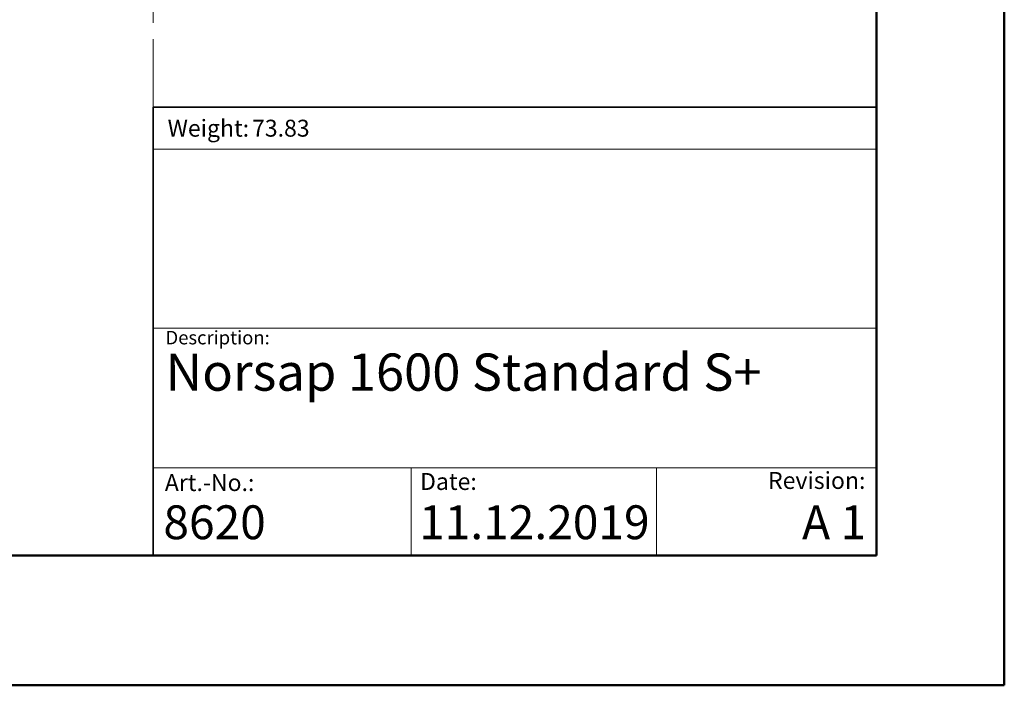
# Model space of a CAD drawing. Units: millimetres. Extents: x 0 to 297, y 0 to 210.
# Drawn here: x 220 to 297, y 0 to 52 of the extents above; entities that cross this region are included whole.
import ezdxf

# ---------------------------------------------------------------- set-up
doc = ezdxf.new("R2010")
doc.units = ezdxf.units.MM
doc.linetypes.add('SLD-Center', pattern=[19.05, 15.24, -1.27, 1.27, -1.27])
doc.linetypes.add('SLD-Solid', pattern=[0])
doc.layers.add('DEFAULT', color=179, linetype='SLD-Solid')
doc.styles.add('SLDTEXTSTYLE0', font='ARIAL.TTF')
doc.styles.add('SLDTEXTSTYLE1', font='ARIAL.TTF', dxfattribs={"width": 0.948})

# ---------------------------------------------------------------- blocks, each defined once
blk = doc.blocks.new('SW_NOTE_0')
at = {"layer": 'DEFAULT', "color": 0, "insert": (0, 1.705), "char_height": 1.3229, "attachment_point": 1, "style": 'SLDTEXTSTYLE0'}
blk.add_mtext('Date:', dxfattribs=at)
blk = doc.blocks.new('SEANNOT_GROUP7')
at = {"layer": 'DEFAULT', "color": 179}
blk.add_blockref('SW_NOTE_0', (283.539, 46.151), dxfattribs=at)

msp = doc.modelspace()

# ---------------------------------------------------------------- linework, layer by layer
at = {"color": 7, "linetype": 'SLD-Solid', "lineweight": 50}
for p, q in [((296.992, 0), (296.992, 210)), ((286.992, 200), (286.992, 10.144)), ((9.992, 10.144), (286.992, 10.144)), ((-0.008, 0), (296.992, 0))]:
    msp.add_line(p, q, dxfattribs=at)
at = {"color": 7, "linetype": 'SLD-Center', "lineweight": 18}
msp.add_line((230.396, 164.829), (230.396, 45.212), dxfattribs=at)
at = {"color": 179, "linetype": 'SLD-Solid', "lineweight": 18}
for p, q in [((286.936, 45.293), (286.936, 49.151)), ((286.942, 41.922), (230.395, 41.922)), ((230.396, 27.932), (286.992, 27.932)), ((230.396, 17.013), (286.992, 17.003)), ((250.572, 17.009), (250.572, 10.144)), ((269.762, 17.006), (269.762, 10.144))]:
    msp.add_line(p, q, dxfattribs=at)
at = {"color": 179, "linetype": 'SLD-Solid', "lineweight": 35}
for q in [(230.396, 10.144), (286.942, 45.212)]:
    msp.add_line((230.396, 45.212), q, dxfattribs=at)
at = {"color": 7, "linetype": 'SLD-Solid', "lineweight": 18}
msp.add_line((154.717, 10.144), (230.396, 10.144), dxfattribs=at)

# ---------------------------------------------------------------- block references
at = {"color": 7, "linetype": 'Continuous'}
msp.add_blockref('SEANNOT_GROUP7', (-32.267, -31.258), dxfattribs=at)

# ---------------------------------------------------------------- texts
at = {"color": 179, "linetype": 'Continuous', "lineweight": 0, "attachment_point": 1}
for s, insert, char_height, style in [('Weight:', (231.519, 44.223), 1.3229, 'SLDTEXTSTYLE1'), ('Description:', (231.354, 27.716), 1.05833, 'SLDTEXTSTYLE0'), ('Art.-No.:', (231.3, 16.512), 1.3229, 'SLDTEXTSTYLE0'), ('Revision:', (278.503, 16.678), 1.3229, 'SLDTEXTSTYLE0')]:
    msp.add_mtext(s, dxfattribs=dict(at, insert=insert, char_height=char_height, style=style))
at = {"color": 7, "linetype": 'Continuous', "lineweight": 0, "style": 'SLDTEXTSTYLE1'}
for s, insert, char_height, attachment_point in [('73.83', (238.124, 44.223), 1.3229, 1), ('Norsap 1600 Standard S+', (231.354, 25.944), 2.91042, 1), ('8620', (231.187, 14.071), 2.6458, 1), ('11.12.2019', (251.202, 14.071), 2.6458, 1), ('A 1', (286.173, 14.071), 2.6458, 3)]:
    msp.add_mtext(s, dxfattribs=dict(at, insert=insert, char_height=char_height, attachment_point=attachment_point))

doc.saveas('drawing.dxf')
